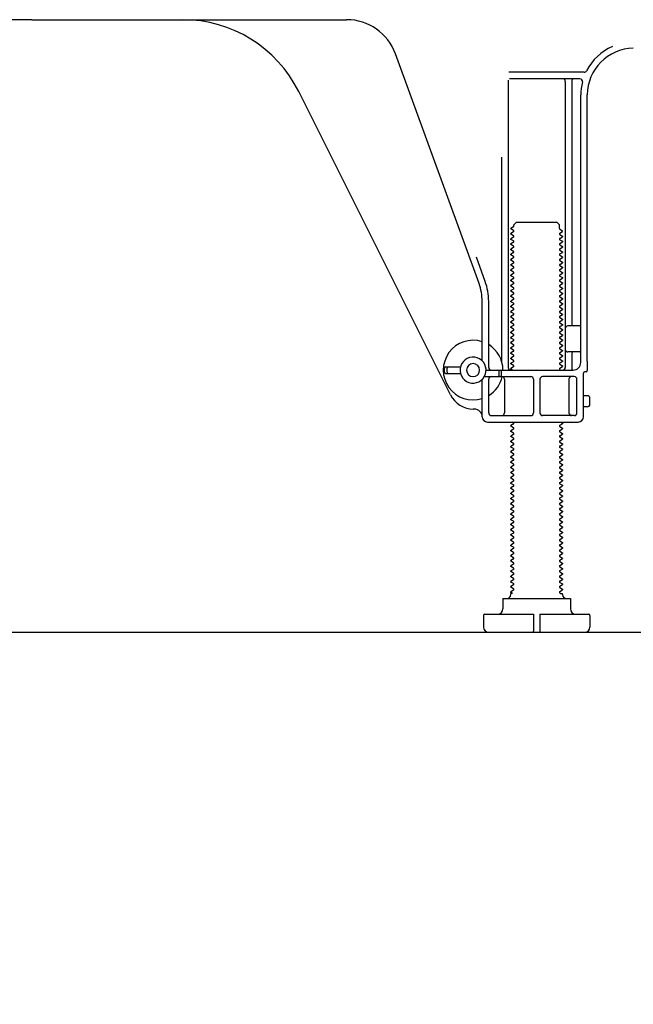
# Model space of a CAD drawing. Extents: x 0 to 26473, y -11045 to -2175.
# Drawn here: x 9347 to 9584, y -9087 to -8708 of the extents above; entities that cross this region are included whole.
import ezdxf

# ---------------------------------------------------------------- set-up
doc = ezdxf.new("R2010")
doc.units = 0
doc.header["$LTSCALE"] = 50
doc.header["$MEASUREMENT"] = 0
doc.linetypes.add('HIDDEN', pattern=[0.375, 0.25, -0.125])
doc.layers.get('0').update_dxf_attribs({"linetype": 'CONTINUOUS'})
doc.layers.get('DEFPOINTS').update_dxf_attribs({"color": 146, "linetype": 'CONTINUOUS'})
for name, color, linetype in [('111-壁仕上', 3, 'CONTINUOUS'), ('121-キャビネット（中）', 253, 'HIDDEN'), ('150-機器', 8, 'CONTINUOUS'), ('166-寸法B', 11, 'CONTINUOUS')]:
    doc.layers.add(name, color=color, linetype=linetype)
doc.styles.add('KH001', font='txt')
doc.dimstyles.new('KH1xx030', dxfattribs={"dimscale": 30, "dimtxt": 2, "dimasz": 0.6, "dimexe": 0.3, "dimexo": 1.2, "dimgap": 0.5, "dimtad": 3, "dimdec": 1, "dimdsep": 46, "dimlunit": 6, "dimtxsty": 'KH001', "dimblk": 'DOT', "dimcen": 1, "dimdle": 1, "dimclrd": 256, "dimclre": 256, "dimclrt": 256, "dimadec": 0, "dimazin": 0, "dimtfac": 1, "dimtdec": 1, "dimtix": 1, "dimtmove": 2, "dimatfit": 3, "dimldrblk": 'CLOSEDBLANK', "dimfxl": 1, "dimtolj": 1, "dimtzin": 0, "dimlwd": -1, "dimlwe": -1, "dimarcsym": 0})

# ---------------------------------------------------------------- blocks, each defined once
blk = doc.blocks.new('_Dot')
at = {"color": 0, "linetype": 'ByBlock', "lineweight": -2}
blk.add_line((-0.5, 0), (-1, 0), dxfattribs=at)
at = {"color": 0, "linetype": 'ByBlock', "const_width": 0.5}
blk.add_lwpolyline([(-0.25, 0, 1), (0.25, 0, 1)], format="xyb", close=True, dxfattribs=at)
blk = doc.blocks.new('*D240')
at = {"layer": '166-寸法B', "transparency": 16777216}
for p, q in [((9126.85, -8979.64), (9126.85, -9597.64)), ((9942.85, -8979.64), (9942.85, -9597.64)), ((9924.85, -9588.64), (9144.85, -9588.64))]:
    blk.add_line(p, q, dxfattribs=at)
at = {"layer": 'DEFPOINTS', "color": 0, "transparency": 16777216}
for p in [(9126.85, -8943.64), (9942.85, -8943.64), (9126.85, -9588.64)]:
    blk.add_point(p, dxfattribs=at)
at = {"layer": '166-寸法B', "transparency": 16777216, "xscale": 18, "yscale": 18, "zscale": 18, "rotation": 180}
blk.add_blockref('_Dot', (9126.85, -9588.64), dxfattribs=at)
at = {"layer": '166-寸法B', "transparency": 16777216, "xscale": 18, "yscale": 18, "zscale": 18}
blk.add_blockref('_Dot', (9942.85, -9588.64), dxfattribs=at)
at = {"layer": '166-寸法B', "transparency": 16777216, "insert": (9534.85, -9543.64), "char_height": 60, "attachment_point": 5, "style": 'KH001'}
blk.add_mtext('\\A1;816', dxfattribs=at)
blk = doc.blocks.new('_ClosedBlank')
at = {"color": 0, "linetype": 'ByBlock', "lineweight": -2}
for p, q in [((-1, 0.167), (0, 0)), ((-1, 0.167), (-1, -0.167)), ((0, 0), (-1, -0.167))]:
    blk.add_line(p, q, dxfattribs=at)
blk = doc.blocks.new('*D242')
at = {"layer": '166-寸法B', "transparency": 16777216}
for p, q in [((9126.85, -8979.64), (9126.85, -9462.64)), ((9692.85, -8979.64), (9692.85, -9462.64)), ((9674.85, -9453.64), (9144.85, -9453.64))]:
    blk.add_line(p, q, dxfattribs=at)
at = {"layer": 'DEFPOINTS', "color": 0, "transparency": 16777216}
for p in [(9126.85, -8943.64), (9692.85, -8943.64), (9126.85, -9453.64)]:
    blk.add_point(p, dxfattribs=at)
at = {"layer": '166-寸法B', "transparency": 16777216, "xscale": 18, "yscale": 18, "zscale": 18, "rotation": 180}
blk.add_blockref('_Dot', (9126.85, -9453.64), dxfattribs=at)
at = {"layer": '166-寸法B', "transparency": 16777216, "xscale": 18, "yscale": 18, "zscale": 18}
blk.add_blockref('_Dot', (9692.85, -9453.64), dxfattribs=at)
at = {"layer": '166-寸法B', "transparency": 16777216, "insert": (9409.85, -9408.64), "char_height": 60, "attachment_point": 5, "style": 'KH001'}
blk.add_mtext('\\A1;566', dxfattribs=at)

msp = doc.modelspace()

# ---------------------------------------------------------------- linework, layer by layer
at = {"layer": '111-壁仕上', "ltscale": 2}
msp.add_line((8917.32, -8943.64), (10042.85, -8943.64), dxfattribs=at)
at = {"layer": '121-キャビネット（中）', "linetype": 'Continuous', "ltscale": 2}
msp.add_line((9145.85, -8943.64), (9692.85, -8943.64), dxfattribs=at)
at = {"layer": '150-機器', "color": 13, "linetype": 'Continuous'}
for p, q in [((9351.85, -8707.64), (9230.57, -8707.64)), ((9351.85, -8707.64), (9473.12, -8707.64)), ((9524.14, -8809.33), (9491.92, -8720.8)), ((9535.35, -8730.89), (9535.35, -8841.64)), ((9564.68, -8727.89), (9535.56, -8727.89)), ((9563, -8730.39), (9535.85, -8730.39)), ((9557.35, -8731.39), (9557.35, -8841.64)), ((9559.85, -8731.39), (9559.85, -8825.14)), ((9513.08, -8852.12), (9454.67, -8735.28)), ((9563.35, -8839.64), (9563.35, -8736.64)), ((9565.85, -8839.23), (9565.85, -8736.64)), ((9532.85, -8760.62), (9532.85, -8839.29)), ((9537.43, -8787.39), (9536.35, -8788.02)), ((9536.35, -8788.27), (9536.35, -8788.02)), ((9537.43, -8788.89), (9536.35, -8788.27)), ((9537.57, -8786.64), (9538.57, -8785.64)), ((9537.57, -8787.14), (9537.57, -8786.64)), ((9538.57, -8785.64), (9554.12, -8785.64)), ((9555.12, -8786.64), (9554.12, -8785.64)), ((9555.12, -8788.14), (9555.12, -8786.64)), ((9555.26, -8788.39), (9556.35, -8789.02)), ((9537.43, -8789.39), (9536.35, -8790.02)), ((9536.35, -8790.27), (9536.35, -8790.02)), ((9537.43, -8790.89), (9536.35, -8790.27)), ((9537.43, -8791.39), (9536.35, -8792.02)), ((9536.35, -8792.27), (9536.35, -8792.02)), ((9555.26, -8789.89), (9556.35, -8789.27)), ((9555.26, -8790.39), (9556.35, -8791.02)), ((9555.26, -8791.89), (9556.35, -8791.27)), ((9556.35, -8789.27), (9556.35, -8789.02)), ((9556.35, -8791.02), (9556.35, -8791.27)), ((9537.43, -8792.89), (9536.35, -8792.27)), ((9537.43, -8793.39), (9536.35, -8794.02)), ((9536.35, -8794.27), (9536.35, -8794.02)), ((9537.43, -8794.89), (9536.35, -8794.27)), ((9537.43, -8795.39), (9536.35, -8796.02)), ((9536.35, -8796.27), (9536.35, -8796.02)), ((9555.26, -8792.39), (9556.35, -8793.02)), ((9555.26, -8793.89), (9556.35, -8793.27)), ((9555.26, -8794.39), (9556.35, -8795.02)), ((9555.26, -8795.89), (9556.35, -8795.27)), ((9556.35, -8793.02), (9556.35, -8793.27)), ((9556.35, -8795.02), (9556.35, -8795.27)), ((9526.49, -8808.47), (9523.1, -8799.15)), ((9537.43, -8796.89), (9536.35, -8796.27)), ((9537.43, -8797.39), (9536.35, -8798.02)), ((9536.35, -8798.27), (9536.35, -8798.02)), ((9537.43, -8798.89), (9536.35, -8798.27)), ((9537.43, -8799.39), (9536.35, -8800.02)), ((9555.26, -8796.39), (9556.35, -8797.02)), ((9555.26, -8797.89), (9556.35, -8797.27)), ((9555.26, -8798.39), (9556.35, -8799.02)), ((9555.26, -8799.89), (9556.35, -8799.27)), ((9556.35, -8797.02), (9556.35, -8797.27)), ((9556.35, -8799.02), (9556.35, -8799.27)), ((9536.35, -8800.27), (9536.35, -8800.02)), ((9537.43, -8800.89), (9536.35, -8800.27)), ((9537.43, -8801.39), (9536.35, -8802.02)), ((9536.35, -8802.27), (9536.35, -8802.02)), ((9537.43, -8802.89), (9536.35, -8802.27)), ((9537.43, -8803.39), (9536.35, -8804.02)), ((9555.26, -8800.39), (9556.35, -8801.02)), ((9555.26, -8801.89), (9556.35, -8801.27)), ((9555.26, -8802.39), (9556.35, -8803.02)), ((9555.26, -8803.89), (9556.35, -8803.27)), ((9556.35, -8801.02), (9556.35, -8801.27)), ((9556.35, -8803.02), (9556.35, -8803.27)), ((9536.35, -8804.27), (9536.35, -8804.02)), ((9537.43, -8804.89), (9536.35, -8804.27)), ((9537.43, -8805.39), (9536.35, -8806.02)), ((9536.35, -8806.27), (9536.35, -8806.02)), ((9537.43, -8806.89), (9536.35, -8806.27)), ((9537.43, -8807.39), (9536.35, -8808.02)), ((9555.26, -8804.39), (9556.35, -8805.02)), ((9555.26, -8805.89), (9556.35, -8805.27)), ((9555.26, -8806.39), (9556.35, -8807.02)), ((9555.26, -8807.89), (9556.35, -8807.27)), ((9556.35, -8805.02), (9556.35, -8805.27)), ((9556.35, -8807.02), (9556.35, -8807.27)), ((9536.35, -8808.27), (9536.35, -8808.02)), ((9537.43, -8808.89), (9536.35, -8808.27)), ((9537.43, -8809.39), (9536.35, -8810.02)), ((9536.35, -8810.27), (9536.35, -8810.02)), ((9537.43, -8810.89), (9536.35, -8810.27)), ((9555.26, -8808.39), (9556.35, -8809.02)), ((9555.26, -8809.89), (9556.35, -8809.27)), ((9555.26, -8810.39), (9556.35, -8811.02)), ((9556.35, -8809.02), (9556.35, -8809.27)), ((9556.35, -8811.02), (9556.35, -8811.27)), ((9537.43, -8811.39), (9536.35, -8812.02)), ((9536.35, -8812.27), (9536.35, -8812.02)), ((9537.43, -8812.89), (9536.35, -8812.27)), ((9537.43, -8813.39), (9536.35, -8814.02)), ((9536.35, -8814.27), (9536.35, -8814.02)), ((9537.43, -8814.89), (9536.35, -8814.27)), ((9555.26, -8811.89), (9556.35, -8811.27)), ((9555.26, -8812.39), (9556.35, -8813.02)), ((9555.26, -8813.89), (9556.35, -8813.27)), ((9555.26, -8814.39), (9556.35, -8815.02)), ((9556.35, -8813.02), (9556.35, -8813.27)), ((9525.35, -8839.07), (9525.35, -8816.17)), ((9527.85, -8841.64), (9527.85, -8816.17)), ((9537.43, -8815.39), (9536.35, -8816.02)), ((9536.35, -8816.27), (9536.35, -8816.02)), ((9537.43, -8816.89), (9536.35, -8816.27)), ((9537.43, -8817.39), (9536.35, -8818.02)), ((9536.35, -8818.27), (9536.35, -8818.02)), ((9537.43, -8818.89), (9536.35, -8818.27)), ((9555.26, -8815.89), (9556.35, -8815.27)), ((9555.26, -8816.39), (9556.35, -8817.02)), ((9555.26, -8817.89), (9556.35, -8817.27)), ((9555.26, -8818.39), (9556.35, -8819.02)), ((9556.35, -8815.02), (9556.35, -8815.27)), ((9556.35, -8817.02), (9556.35, -8817.27)), ((9537.43, -8819.39), (9536.35, -8820.02)), ((9536.35, -8820.27), (9536.35, -8820.02)), ((9537.43, -8820.89), (9536.35, -8820.27)), ((9537.43, -8821.39), (9536.35, -8822.02)), ((9536.35, -8822.27), (9536.35, -8822.02)), ((9537.43, -8822.89), (9536.35, -8822.27)), ((9555.26, -8819.89), (9556.35, -8819.27)), ((9555.26, -8820.39), (9556.35, -8821.02)), ((9555.26, -8821.89), (9556.35, -8821.27)), ((9555.26, -8822.39), (9556.35, -8823.02)), ((9556.35, -8819.02), (9556.35, -8819.27)), ((9556.35, -8821.02), (9556.35, -8821.27)), ((9537.43, -8823.39), (9536.35, -8824.02)), ((9536.35, -8824.27), (9536.35, -8824.02)), ((9537.43, -8824.89), (9536.35, -8824.27)), ((9537.43, -8825.39), (9536.35, -8826.02)), ((9536.35, -8826.27), (9536.35, -8826.02)), ((9537.43, -8826.89), (9536.35, -8826.27)), ((9555.26, -8823.89), (9556.35, -8823.27)), ((9555.26, -8824.39), (9556.35, -8825.02)), ((9555.26, -8825.89), (9556.35, -8825.27)), ((9556.35, -8823.02), (9556.35, -8823.27)), ((9556.35, -8825.02), (9556.35, -8825.27)), ((9562.85, -8825.64), (9558.35, -8825.64)), ((9537.43, -8827.39), (9536.35, -8828.02)), ((9536.35, -8828.27), (9536.35, -8828.02)), ((9537.43, -8828.89), (9536.35, -8828.27)), ((9537.43, -8829.39), (9536.35, -8830.02)), ((9536.35, -8830.27), (9536.35, -8830.02)), ((9555.26, -8826.39), (9556.35, -8827.02)), ((9555.26, -8827.89), (9556.35, -8827.27)), ((9555.26, -8828.39), (9556.35, -8829.02)), ((9555.26, -8829.89), (9556.35, -8829.27)), ((9556.35, -8827.02), (9556.35, -8827.27)), ((9556.35, -8829.02), (9556.35, -8829.27)), ((9563.35, -8832.64), (9563.35, -8828.64)), ((9537.43, -8830.89), (9536.35, -8830.27)), ((9537.43, -8831.39), (9536.35, -8832.02)), ((9536.35, -8832.27), (9536.35, -8832.02)), ((9537.43, -8832.89), (9536.35, -8832.27)), ((9537.43, -8833.39), (9536.35, -8834.02)), ((9555.26, -8830.39), (9556.35, -8831.02)), ((9555.26, -8831.89), (9556.35, -8831.27)), ((9555.26, -8832.39), (9556.35, -8833.02)), ((9555.26, -8833.89), (9556.35, -8833.27)), ((9556.35, -8831.02), (9556.35, -8831.27)), ((9556.35, -8833.02), (9556.35, -8833.27)), ((9536.35, -8834.27), (9536.35, -8834.02)), ((9537.43, -8834.89), (9536.35, -8834.27)), ((9537.43, -8835.39), (9536.35, -8836.02)), ((9536.35, -8836.27), (9536.35, -8836.02)), ((9537.43, -8836.89), (9536.35, -8836.27)), ((9537.43, -8837.39), (9536.35, -8838.02)), ((9555.26, -8834.39), (9556.35, -8835.02)), ((9555.26, -8835.89), (9556.35, -8835.27)), ((9555.26, -8836.39), (9556.35, -8837.02)), ((9555.26, -8837.89), (9556.35, -8837.27)), ((9556.35, -8835.02), (9556.35, -8835.27)), ((9556.35, -8837.02), (9556.35, -8837.27)), ((9562.85, -8835.64), (9558.35, -8835.64)), ((9559.85, -8836.14), (9559.85, -8842.14)), ((9511.35, -8841.39), (9517, -8841.39)), ((9536.35, -8838.27), (9536.35, -8838.02)), ((9537.43, -8838.89), (9536.35, -8838.27)), ((9537.43, -8839.39), (9536.35, -8840.02)), ((9536.35, -8840.27), (9536.35, -8840.02)), ((9537.43, -8840.89), (9536.35, -8840.27)), ((9537.43, -8841.39), (9536.35, -8842.02)), ((9555.26, -8838.39), (9556.35, -8839.02)), ((9555.26, -8839.89), (9556.35, -8839.27)), ((9555.26, -8840.39), (9556.35, -8841.02)), ((9555.26, -8841.89), (9556.35, -8841.27)), ((9556.35, -8839.02), (9556.35, -8839.27)), ((9556.35, -8841.02), (9556.35, -8841.27)), ((9565.85, -8839.23), (9565.85, -8842.84)), ((9510.85, -8843.39), (9510.85, -8841.89)), ((9511.35, -8843.89), (9517, -8843.89)), ((9511.85, -8843.39), (9511.85, -8841.89)), ((9526.18, -8845.14), (9544.1, -8845.14)), ((9526.85, -8842.64), (9560.35, -8842.64)), ((9531.85, -8844.64), (9531.85, -8843.14)), ((9532.85, -8844.64), (9532.85, -8843.14)), ((9536.35, -8842.27), (9536.35, -8842.02)), ((9536.99, -8842.64), (9536.35, -8842.27)), ((9560.85, -8845.14), (9548.6, -8845.14)), ((9555.26, -8842.39), (9555.7, -8842.64)), ((9564.35, -8860.64), (9564.35, -8843.84)), ((9565.35, -8843.34), (9564.85, -8843.34)), ((9525.35, -8860.64), (9525.35, -8846.21)), ((9527.85, -8859.14), (9527.85, -8846.14)), ((9533.92, -8846.14), (9533.92, -8859.14)), ((9545.1, -8846.14), (9545.1, -8859.14)), ((9547.6, -8846.14), (9547.6, -8859.14)), ((9558.78, -8846.14), (9558.78, -8859.14)), ((9561.85, -8859.14), (9561.85, -8846.14)), ((9565.85, -8852.49), (9564.35, -8852.49)), ((9566.85, -8855.79), (9566.85, -8853.49)), ((9522.35, -8857.64), (9521.85, -8857.64)), ((9528.85, -8860.14), (9544.1, -8860.14)), ((9560.85, -8860.14), (9548.6, -8860.14)), ((9565.85, -8856.79), (9564.35, -8856.79)), ((9527.35, -8862.64), (9562.35, -8862.64)), ((9537.43, -8863.39), (9536.35, -8864.02)), ((9536.35, -8864.27), (9536.35, -8864.02)), ((9537.43, -8864.89), (9536.35, -8864.27)), ((9537.43, -8862.89), (9536.99, -8862.64)), ((9555.26, -8863.89), (9556.35, -8863.27)), ((9555.7, -8862.64), (9556.35, -8863.02)), ((9556.35, -8863.02), (9556.35, -8863.27)), ((9537.43, -8865.39), (9536.35, -8866.02)), ((9536.35, -8866.27), (9536.35, -8866.02)), ((9537.43, -8866.89), (9536.35, -8866.27)), ((9537.43, -8867.39), (9536.35, -8868.02)), ((9536.35, -8868.27), (9536.35, -8868.02)), ((9555.26, -8864.39), (9556.35, -8865.02)), ((9555.26, -8865.89), (9556.35, -8865.27)), ((9555.26, -8866.39), (9556.35, -8867.02)), ((9555.26, -8867.89), (9556.35, -8867.27)), ((9556.35, -8865.02), (9556.35, -8865.27)), ((9556.35, -8867.02), (9556.35, -8867.27)), ((9537.43, -8868.89), (9536.35, -8868.27)), ((9537.43, -8869.39), (9536.35, -8870.02)), ((9536.35, -8870.27), (9536.35, -8870.02)), ((9537.43, -8870.89), (9536.35, -8870.27)), ((9537.43, -8871.39), (9536.35, -8872.02)), ((9555.26, -8868.39), (9556.35, -8869.02)), ((9555.26, -8869.89), (9556.35, -8869.27)), ((9555.26, -8870.39), (9556.35, -8871.02)), ((9555.26, -8871.89), (9556.35, -8871.27)), ((9556.35, -8869.02), (9556.35, -8869.27)), ((9556.35, -8871.02), (9556.35, -8871.27)), ((9536.35, -8872.27), (9536.35, -8872.02)), ((9537.43, -8872.89), (9536.35, -8872.27)), ((9537.43, -8873.39), (9536.35, -8874.02)), ((9536.35, -8874.27), (9536.35, -8874.02)), ((9537.43, -8874.89), (9536.35, -8874.27)), ((9537.43, -8875.39), (9536.35, -8876.02)), ((9555.26, -8872.39), (9556.35, -8873.02)), ((9555.26, -8873.89), (9556.35, -8873.27)), ((9555.26, -8874.39), (9556.35, -8875.02)), ((9555.26, -8875.89), (9556.35, -8875.27)), ((9556.35, -8873.02), (9556.35, -8873.27)), ((9556.35, -8875.02), (9556.35, -8875.27)), ((9536.35, -8876.27), (9536.35, -8876.02)), ((9537.43, -8876.89), (9536.35, -8876.27)), ((9537.43, -8877.39), (9536.35, -8878.02)), ((9536.35, -8878.27), (9536.35, -8878.02)), ((9537.43, -8878.89), (9536.35, -8878.27)), ((9537.43, -8879.39), (9536.35, -8880.02)), ((9555.26, -8876.39), (9556.35, -8877.02)), ((9555.26, -8877.89), (9556.35, -8877.27)), ((9555.26, -8878.39), (9556.35, -8879.02)), ((9555.26, -8879.89), (9556.35, -8879.27)), ((9556.35, -8877.02), (9556.35, -8877.27)), ((9556.35, -8879.02), (9556.35, -8879.27)), ((9536.35, -8880.27), (9536.35, -8880.02)), ((9537.43, -8880.89), (9536.35, -8880.27)), ((9537.43, -8881.39), (9536.35, -8882.02)), ((9536.35, -8882.27), (9536.35, -8882.02)), ((9537.43, -8882.89), (9536.35, -8882.27)), ((9555.26, -8880.39), (9556.35, -8881.02)), ((9555.26, -8881.89), (9556.35, -8881.27)), ((9555.26, -8882.39), (9556.35, -8883.02)), ((9556.35, -8881.02), (9556.35, -8881.27)), ((9556.35, -8883.02), (9556.35, -8883.27)), ((9537.43, -8883.39), (9536.35, -8884.02)), ((9536.35, -8884.27), (9536.35, -8884.02)), ((9537.43, -8884.89), (9536.35, -8884.27)), ((9537.43, -8885.39), (9536.35, -8886.02)), ((9536.35, -8886.27), (9536.35, -8886.02)), ((9537.43, -8886.89), (9536.35, -8886.27)), ((9555.26, -8883.89), (9556.35, -8883.27)), ((9555.26, -8884.39), (9556.35, -8885.02)), ((9555.26, -8885.89), (9556.35, -8885.27)), ((9555.26, -8886.39), (9556.35, -8887.02)), ((9556.35, -8885.02), (9556.35, -8885.27)), ((9556.35, -8887.02), (9556.35, -8887.27)), ((9537.43, -8887.39), (9536.35, -8888.02)), ((9536.35, -8888.27), (9536.35, -8888.02)), ((9537.43, -8888.89), (9536.35, -8888.27)), ((9537.43, -8889.39), (9536.35, -8890.02)), ((9536.35, -8890.27), (9536.35, -8890.02)), ((9537.43, -8890.89), (9536.35, -8890.27)), ((9555.26, -8887.89), (9556.35, -8887.27)), ((9555.26, -8888.39), (9556.35, -8889.02)), ((9555.26, -8889.89), (9556.35, -8889.27)), ((9555.26, -8890.39), (9556.35, -8891.02)), ((9556.35, -8889.02), (9556.35, -8889.27)), ((9537.43, -8891.39), (9536.35, -8892.02)), ((9536.35, -8892.27), (9536.35, -8892.02)), ((9537.43, -8892.89), (9536.35, -8892.27)), ((9537.43, -8893.39), (9536.35, -8894.02)), ((9536.35, -8894.27), (9536.35, -8894.02)), ((9537.43, -8894.89), (9536.35, -8894.27)), ((9555.26, -8891.89), (9556.35, -8891.27)), ((9555.26, -8892.39), (9556.35, -8893.02)), ((9555.26, -8893.89), (9556.35, -8893.27)), ((9555.26, -8894.39), (9556.35, -8895.02)), ((9556.35, -8891.02), (9556.35, -8891.27)), ((9556.35, -8893.02), (9556.35, -8893.27)), ((9537.43, -8895.39), (9536.35, -8896.02)), ((9536.35, -8896.27), (9536.35, -8896.02)), ((9537.43, -8896.89), (9536.35, -8896.27)), ((9537.43, -8897.39), (9536.35, -8898.02)), ((9536.35, -8898.27), (9536.35, -8898.02)), ((9537.43, -8898.89), (9536.35, -8898.27)), ((9555.26, -8895.89), (9556.35, -8895.27)), ((9555.26, -8896.39), (9556.35, -8897.02)), ((9555.26, -8897.89), (9556.35, -8897.27)), ((9555.26, -8898.39), (9556.35, -8899.02)), ((9556.35, -8895.02), (9556.35, -8895.27)), ((9556.35, -8897.02), (9556.35, -8897.27)), ((9537.43, -8899.39), (9536.35, -8900.02)), ((9536.35, -8900.27), (9536.35, -8900.02)), ((9537.43, -8900.89), (9536.35, -8900.27)), ((9537.43, -8901.39), (9536.35, -8902.02)), ((9536.35, -8902.27), (9536.35, -8902.02)), ((9555.26, -8899.89), (9556.35, -8899.27)), ((9555.26, -8900.39), (9556.35, -8901.02)), ((9555.26, -8901.89), (9556.35, -8901.27)), ((9556.35, -8899.02), (9556.35, -8899.27)), ((9556.35, -8901.02), (9556.35, -8901.27)), ((9537.43, -8902.89), (9536.35, -8902.27)), ((9537.43, -8903.39), (9536.35, -8904.02)), ((9536.35, -8904.27), (9536.35, -8904.02)), ((9537.43, -8904.89), (9536.35, -8904.27)), ((9537.43, -8905.39), (9536.35, -8906.02)), ((9536.35, -8906.27), (9536.35, -8906.02)), ((9555.26, -8902.39), (9556.35, -8903.02)), ((9555.26, -8903.89), (9556.35, -8903.27)), ((9555.26, -8904.39), (9556.35, -8905.02)), ((9555.26, -8905.89), (9556.35, -8905.27)), ((9556.35, -8903.02), (9556.35, -8903.27)), ((9556.35, -8905.02), (9556.35, -8905.27)), ((9537.43, -8906.89), (9536.35, -8906.27)), ((9537.43, -8907.39), (9536.35, -8908.02)), ((9536.35, -8908.27), (9536.35, -8908.02)), ((9537.43, -8908.89), (9536.35, -8908.27)), ((9537.43, -8909.39), (9536.35, -8910.02)), ((9555.26, -8906.39), (9556.35, -8907.02)), ((9555.26, -8907.89), (9556.35, -8907.27)), ((9555.26, -8908.39), (9556.35, -8909.02)), ((9555.26, -8909.89), (9556.35, -8909.27)), ((9556.35, -8907.02), (9556.35, -8907.27)), ((9556.35, -8909.02), (9556.35, -8909.27)), ((9536.35, -8910.27), (9536.35, -8910.02)), ((9537.43, -8910.89), (9536.35, -8910.27)), ((9537.43, -8911.39), (9536.35, -8912.02)), ((9536.35, -8912.27), (9536.35, -8912.02)), ((9537.43, -8912.89), (9536.35, -8912.27)), ((9537.43, -8913.39), (9536.35, -8914.02)), ((9555.26, -8910.39), (9556.35, -8911.02)), ((9555.26, -8911.89), (9556.35, -8911.27)), ((9555.26, -8912.39), (9556.35, -8913.02)), ((9555.26, -8913.89), (9556.35, -8913.27)), ((9556.35, -8911.02), (9556.35, -8911.27)), ((9556.35, -8913.02), (9556.35, -8913.27)), ((9536.35, -8914.27), (9536.35, -8914.02)), ((9537.43, -8914.89), (9536.35, -8914.27)), ((9537.43, -8915.39), (9536.35, -8916.02)), ((9536.35, -8916.27), (9536.35, -8916.02)), ((9537.43, -8916.89), (9536.35, -8916.27)), ((9537.43, -8917.39), (9536.35, -8918.02)), ((9555.26, -8914.39), (9556.35, -8915.02)), ((9555.26, -8915.89), (9556.35, -8915.27)), ((9555.26, -8916.39), (9556.35, -8917.02)), ((9555.26, -8917.89), (9556.35, -8917.27)), ((9556.35, -8915.02), (9556.35, -8915.27)), ((9556.35, -8917.02), (9556.35, -8917.27)), ((9536.35, -8918.27), (9536.35, -8918.02)), ((9537.43, -8918.89), (9536.35, -8918.27)), ((9537.43, -8919.39), (9536.35, -8920.02)), ((9536.35, -8920.27), (9536.35, -8920.02)), ((9537.43, -8920.89), (9536.35, -8920.27)), ((9555.26, -8918.39), (9556.35, -8919.02)), ((9555.26, -8919.89), (9556.35, -8919.27)), ((9555.26, -8920.39), (9556.35, -8921.02)), ((9556.35, -8919.02), (9556.35, -8919.27)), ((9556.35, -8921.02), (9556.35, -8921.27)), ((9537.43, -8921.39), (9536.35, -8922.02)), ((9536.35, -8922.27), (9536.35, -8922.02)), ((9537.43, -8922.89), (9536.35, -8922.27)), ((9537.43, -8923.39), (9536.35, -8924.02)), ((9536.35, -8924.27), (9536.35, -8924.02)), ((9537.43, -8924.89), (9536.35, -8924.27)), ((9555.26, -8921.89), (9556.35, -8921.27)), ((9555.26, -8922.39), (9556.35, -8923.02)), ((9555.26, -8923.89), (9556.35, -8923.27)), ((9555.26, -8924.39), (9556.35, -8925.02)), ((9556.35, -8923.02), (9556.35, -8923.27)), ((9537.43, -8925.39), (9536.35, -8926.02)), ((9536.35, -8926.27), (9536.35, -8926.02)), ((9537.43, -8926.89), (9536.35, -8926.27)), ((9537.43, -8927.39), (9536.35, -8928.02)), ((9536.35, -8928.27), (9536.35, -8928.02)), ((9536.99, -8928.64), (9536.35, -8928.27)), ((9536.35, -8929.14), (9536.35, -8928.64)), ((9536.99, -8928.64), (9536.35, -8928.64)), ((9555.26, -8925.89), (9556.35, -8925.27)), ((9555.26, -8926.39), (9556.35, -8927.02)), ((9555.26, -8927.89), (9556.35, -8927.27)), ((9555.26, -8928.39), (9555.7, -8928.64)), ((9555.7, -8928.64), (9556.35, -8928.64)), ((9556.35, -8925.02), (9556.35, -8925.27)), ((9556.35, -8927.02), (9556.35, -8927.27)), ((9556.35, -8929.14), (9556.35, -8928.64)), ((9533.35, -8930.64), (9559.35, -8930.64)), ((9533.35, -8930.64), (9533.35, -8934.64)), ((9559.35, -8930.64), (9559.35, -8934.64)), ((9525.85, -8937.14), (9525.85, -8941.64)), ((9526.35, -8936.64), (9545.1, -8936.64)), ((9545.1, -8936.64), (9545.1, -8943.14)), ((9547.6, -8936.64), (9547.6, -8943.14)), ((9547.6, -8936.64), (9566.35, -8936.64)), ((9566.85, -8937.14), (9566.85, -8941.64)), ((9527.85, -8943.64), (9564.85, -8943.64))]:
    msp.add_line(p, q, dxfattribs=at)
for centre, radius, start, end in [((9409.94, -8757.64), 50, 26.5647, 89.9996), ((9473.12, -8727.64), 20, 19.9996, 89.9996), ((9583.85, -8736.64), 20.5, 114.0152, 153.0325), ((9583.85, -8736.64), 18, 90.8618, 180.0003), ((9564.68, -8726.89), 1, 269.9966, 333.0289), ((9556.35, -8731.39), 1, 0, 90), ((9560.85, -8731.39), 1, 90, 180), ((9563, -8731.39), 1, 345.8578, 89.9915), ((9583.84, -8736.64), 20.5, 165.8679, 180.0016), ((9537.28, -8787.14), 0.289, 300.0581, 0.0581), ((9555.41, -8788.14), 0.289, 180.0107, 240.0107), ((9537.28, -8789.14), 0.289, 300, 60), ((9537.28, -8791.14), 0.289, 300, 60), ((9555.41, -8790.14), 0.289, 120, 240), ((9555.41, -8792.14), 0.289, 120, 240), ((9537.28, -8793.14), 0.289, 300, 60), ((9537.28, -8795.14), 0.289, 300, 60), ((9555.41, -8794.14), 0.289, 120, 240), ((9555.41, -8796.14), 0.289, 120, 240), ((9537.28, -8797.14), 0.289, 300, 60), ((9537.28, -8799.14), 0.289, 300, 60), ((9555.41, -8798.14), 0.289, 120, 240), ((9537.28, -8801.14), 0.289, 300, 60), ((9537.28, -8803.14), 0.289, 300, 60), ((9555.41, -8800.14), 0.289, 120, 240), ((9555.41, -8802.14), 0.289, 120, 240), ((9537.28, -8805.14), 0.289, 300, 60), ((9537.28, -8807.14), 0.289, 300, 60), ((9555.41, -8804.14), 0.289, 120, 240), ((9555.41, -8806.14), 0.289, 120, 240), ((9505.35, -8816.17), 20, 359.9988, 19.9988), ((9505.35, -8816.17), 22.5, 359.999, 19.999), ((9537.28, -8809.14), 0.289, 300, 60), ((9537.28, -8811.14), 0.289, 300, 60), ((9555.41, -8808.14), 0.289, 120, 240), ((9555.41, -8810.14), 0.289, 120, 240), ((9537.28, -8813.14), 0.289, 300, 60), ((9537.28, -8815.14), 0.289, 300, 60), ((9555.41, -8812.14), 0.289, 120, 240), ((9555.41, -8814.14), 0.289, 120, 240), ((9537.28, -8817.14), 0.289, 300, 60), ((9555.41, -8816.14), 0.289, 120, 240), ((9555.41, -8818.14), 0.289, 120, 240), ((9537.28, -8819.14), 0.289, 300, 60), ((9537.28, -8821.14), 0.289, 300, 60), ((9555.41, -8820.14), 0.289, 120, 240), ((9555.41, -8822.14), 0.289, 120, 240), ((9537.28, -8823.14), 0.289, 300, 60), ((9537.28, -8825.14), 0.289, 300, 60), ((9555.41, -8824.14), 0.289, 120, 240), ((9555.41, -8826.14), 0.289, 120, 240), ((9558.35, -8826.64), 1, 90, 180), ((9560.35, -8825.14), 0.5, 180, 270), ((9562.85, -8825.14), 0.5, 270, 360), ((9537.28, -8827.14), 0.289, 300, 60), ((9537.28, -8829.14), 0.289, 300, 60), ((9555.41, -8828.14), 0.289, 120, 240), ((9555.41, -8830.14), 0.289, 120, 240), ((9521.85, -8842.64), 11.5, 72.2824, 287.7176), ((9521.85, -8842.64), 11.5, 0.0008, 58.5533), ((9537.28, -8831.14), 0.289, 300, 60), ((9537.28, -8833.14), 0.289, 300, 60), ((9555.41, -8832.14), 0.289, 120, 240), ((9555.41, -8834.14), 0.289, 120, 240), ((9521.85, -8842.64), 5, 71.4484, 251.4484), ((9537.28, -8835.14), 0.289, 300, 60), ((9537.28, -8837.14), 0.289, 300, 60), ((9555.41, -8836.14), 0.289, 120, 240), ((9558.35, -8834.64), 1, 180, 270), ((9560.35, -8836.14), 0.5, 90, 180), ((9562.85, -8836.14), 0.5, 0, 90), ((9511.35, -8841.89), 0.5, 90, 180), ((9512.35, -8841.89), 0.5, 90, 180), ((9521.85, -8842.64), 2.5, 0, 180), ((9521.85, -8842.64), 5, 251.4484, 71.4484), ((9537.28, -8839.14), 0.289, 300, 60), ((9537.28, -8841.14), 0.289, 300, 60), ((9555.41, -8838.14), 0.289, 120, 240), ((9555.41, -8840.14), 0.289, 120, 240), ((9560.35, -8839.64), 3, 270, 360), ((9511.35, -8843.39), 0.5, 180, 270), ((9512.35, -8843.39), 0.5, 180, 270), ((9521.85, -8842.64), 2.5, 180, 0), ((9528.85, -8841.64), 1, 180, 270), ((9528.85, -8846.14), 1, 90, 180), ((9521.85, -8842.64), 11.5, 301.445, 347.2713), ((9531.35, -8843.14), 0.5, 0, 90), ((9531.35, -8844.64), 0.5, 270, 360), ((9532.35, -8843.14), 0.5, 0, 90), ((9532.35, -8844.64), 0.5, 270, 360), ((9532.92, -8846.14), 1, 0, 90), ((9536.35, -8841.64), 1, 180, 270), ((9544.1, -8846.14), 1, 0, 90), ((9548.6, -8846.14), 1, 90, 180), ((9555.41, -8842.14), 0.289, 120, 240), ((9556.35, -8841.64), 1, 270, 360), ((9559.78, -8846.14), 1, 90, 180), ((9560.35, -8842.14), 0.5, 180, 270), ((9560.85, -8846.14), 1, 0, 90), ((9564.85, -8843.84), 0.5, 90, 180), ((9565.35, -8842.84), 0.5, 270, 360), ((9522.03, -8847.64), 10, 206.5666, 270.0016), ((9565.85, -8853.49), 1, 0, 90), ((9565.85, -8855.79), 1, 270, 360), ((9522.35, -8860.64), 3, 0, 90), ((9528.85, -8859.14), 1, 180, 270), ((9532.92, -8859.14), 1, 270, 360), ((9544.1, -8859.14), 1, 270, 360), ((9548.6, -8859.14), 1, 180, 270), ((9559.78, -8859.14), 1, 180, 270), ((9560.85, -8859.14), 1, 270, 360), ((9527.35, -8860.64), 2, 180, 270), ((9537.28, -8863.14), 0.289, 300, 60), ((9555.41, -8864.14), 0.289, 120, 240), ((9562.35, -8860.64), 2, 270, 360), ((9537.28, -8865.14), 0.289, 300, 60), ((9537.28, -8867.14), 0.289, 300, 60), ((9555.41, -8866.14), 0.289, 120, 240), ((9555.41, -8868.14), 0.289, 120, 240), ((9537.28, -8869.14), 0.289, 300, 60), ((9537.28, -8871.14), 0.289, 300, 60), ((9555.41, -8870.14), 0.289, 120, 240), ((9537.28, -8873.14), 0.289, 300, 60), ((9537.28, -8875.14), 0.289, 300, 60), ((9555.41, -8872.14), 0.289, 120, 240), ((9555.41, -8874.14), 0.289, 120, 240), ((9537.28, -8877.14), 0.289, 300, 60), ((9537.28, -8879.14), 0.289, 300, 60), ((9555.41, -8876.14), 0.289, 120, 240), ((9555.41, -8878.14), 0.289, 120, 240), ((9537.28, -8881.14), 0.289, 300, 60), ((9537.28, -8883.14), 0.289, 300, 60), ((9555.41, -8880.14), 0.289, 120, 240), ((9555.41, -8882.14), 0.289, 120, 240), ((9537.28, -8885.14), 0.289, 300, 60), ((9537.28, -8887.14), 0.289, 300, 60), ((9555.41, -8884.14), 0.289, 120, 240), ((9555.41, -8886.14), 0.289, 120, 240), ((9537.28, -8889.14), 0.289, 300, 60), ((9555.41, -8888.14), 0.289, 120, 240), ((9555.41, -8890.14), 0.289, 120, 240), ((9537.28, -8891.14), 0.289, 300, 60), ((9537.28, -8893.14), 0.289, 300, 60), ((9555.41, -8892.14), 0.289, 120, 240), ((9555.41, -8894.14), 0.289, 120, 240), ((9537.28, -8895.14), 0.289, 300, 60), ((9537.28, -8897.14), 0.289, 300, 60), ((9555.41, -8896.14), 0.289, 120, 240), ((9555.41, -8898.14), 0.289, 120, 240), ((9537.28, -8899.14), 0.289, 300, 60), ((9537.28, -8901.14), 0.289, 300, 60), ((9555.41, -8900.14), 0.289, 120, 240), ((9555.41, -8902.14), 0.289, 120, 240), ((9537.28, -8903.14), 0.289, 300, 60), ((9537.28, -8905.14), 0.289, 300, 60), ((9555.41, -8904.14), 0.289, 120, 240), ((9555.41, -8906.14), 0.289, 120, 240), ((9537.28, -8907.14), 0.289, 300, 60), ((9537.28, -8909.14), 0.289, 300, 60), ((9555.41, -8908.14), 0.289, 120, 240), ((9537.28, -8911.14), 0.289, 300, 60), ((9537.28, -8913.14), 0.289, 300, 60), ((9555.41, -8910.14), 0.289, 120, 240), ((9555.41, -8912.14), 0.289, 120, 240), ((9537.28, -8915.14), 0.289, 300, 60), ((9537.28, -8917.14), 0.289, 300, 60), ((9555.41, -8914.14), 0.289, 120, 240), ((9555.41, -8916.14), 0.289, 120, 240), ((9537.28, -8919.14), 0.289, 300, 60), ((9537.28, -8921.14), 0.289, 300, 60), ((9555.41, -8918.14), 0.289, 120, 240), ((9555.41, -8920.14), 0.289, 120, 240), ((9537.28, -8923.14), 0.289, 300, 60), ((9537.28, -8925.14), 0.289, 300, 60), ((9555.41, -8922.14), 0.289, 120, 240), ((9555.41, -8924.14), 0.289, 120, 240), ((9537.28, -8927.14), 0.289, 300, 60), ((9555.41, -8926.14), 0.289, 120, 240), ((9555.41, -8928.14), 0.289, 120, 240), ((9534.85, -8929.14), 1.5, 270, 360), ((9557.85, -8929.14), 1.5, 180, 270), ((9531.35, -8934.64), 2, 270, 360), ((9561.35, -8934.64), 2, 180, 270), ((9526.35, -8937.14), 0.5, 90, 180), ((9566.35, -8937.14), 0.5, 0, 90), ((9527.85, -8941.64), 2, 180, 270), ((9544.6, -8943.14), 0.5, 270, 360), ((9548.1, -8943.14), 0.5, 180, 270), ((9564.85, -8941.64), 2, 270, 360)]:
    msp.add_arc(centre, radius, start, end, dxfattribs=at)

# ---------------------------------------------------------------- dimensions: what is measured, and where the dimension line sits
at = {"layer": '166-寸法B'}
dim = msp.add_linear_dim(base=(9126.85, -9588.64), p1=(9942.85, -8943.64), p2=(9126.85, -8943.64), angle=180, dimstyle='KH1xx030', dxfattribs=at)
dim.commit()
dim.dimension.update_dxf_attribs({"geometry": '*D240', "text_midpoint": (9534.85, -9543.64)})
dim = msp.add_linear_dim(base=(9126.85, -9453.64), p1=(9692.85, -8943.64), p2=(9126.85, -8943.64), dimstyle='KH1xx030', dxfattribs=at)
dim.commit()
dim.dimension.update_dxf_attribs({"geometry": '*D242', "text_midpoint": (9409.85, -9408.64)})

doc.saveas('drawing.dxf')
